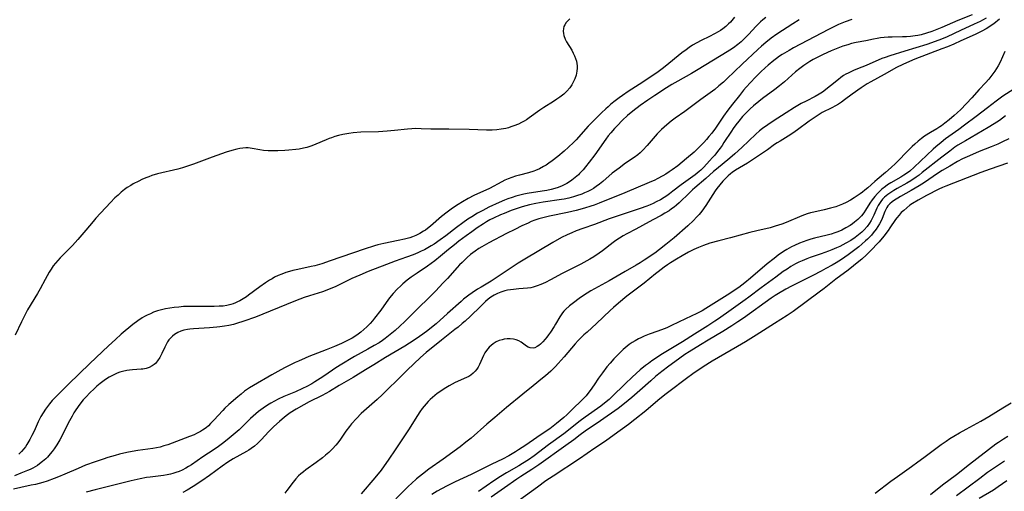
# Model space of a CAD drawing. Units: inches. Extents: x 2112724 to 2118096, y 223719 to 229200.
# Drawn here: x 2116194 to 2116390, y 224420 to 224514 of the extents above; entities that cross this region are included whole.
import ezdxf

# ---------------------------------------------------------------- set-up
doc = ezdxf.new("R2010")
doc.units = ezdxf.units.IN
doc.header["$MEASUREMENT"] = 0
doc.layers.add('c_15_T13S_R20E', color=175, linetype='Continuous')

msp = doc.modelspace()

# ---------------------------------------------------------------- linework, layer by layer
at = {"layer": 'c_15_T13S_R20E'}
for points, elevation in [([(2116388.84, 224513.76), (2116387.69, 224512.84), (2116387.19, 224512.47), (2116386.71, 224512.15), (2116386.21, 224511.84), (2116385.29, 224511.34), (2116383.99, 224510.71), (2116381.17, 224509.43), (2116379.77, 224508.82), (2116378.47, 224508.28), (2116377.39, 224507.85), (2116372.02, 224505.8), (2116370.38, 224505.11), (2116369.63, 224504.77), (2116368.37, 224504.13), (2116365.93, 224502.77), (2116363.25, 224501.32), (2116362.52, 224500.89), (2116361.38, 224500.15), (2116359.56, 224498.86), (2116358.07, 224497.74), (2116357.43, 224497.28), (2116356.83, 224496.9), (2116356.22, 224496.55), (2116355.52, 224496.18), (2116353.62, 224495.21), (2116352.78, 224494.71), (2116352.19, 224494.31), (2116351.04, 224493.5), (2116348.72, 224491.79), (2116347.76, 224491.11), (2116346.87, 224490.53), (2116345.23, 224489.57), (2116344.67, 224489.22), (2116344.15, 224488.87), (2116342.73, 224487.83), (2116341.94, 224487.27), (2116339.79, 224485.84), (2116338.77, 224485.2), (2116336.4, 224483.78), (2116335.71, 224483.32), (2116335.41, 224483.09), (2116334.91, 224482.68), (2116334.38, 224482.17), (2116333.88, 224481.63), (2116333.26, 224480.9), (2116332.68, 224480.15), (2116332.34, 224479.68), (2116330.5, 224476.81), (2116329.68, 224475.66), (2116329.15, 224475), (2116328.66, 224474.44), (2116328.04, 224473.8), (2116326.92, 224472.75), (2116324.19, 224470.38), (2116322.58, 224469.02), (2116321.32, 224468.03), (2116320.35, 224467.34), (2116318.25, 224465.95), (2116317.44, 224465.43), (2116316.63, 224464.94), (2116314.48, 224463.71), (2116311.3, 224461.83), (2116307.67, 224459.83), (2116306.9, 224459.38), (2116306.17, 224458.9), (2116305.33, 224458.3), (2116304.18, 224457.45), (2116303.44, 224456.87), (2116302.61, 224456.14), (2116302.3, 224455.82), (2116302.02, 224455.49), (2116301.74, 224455.1), (2116301.48, 224454.69), (2116300.66, 224453.24), (2116300.36, 224452.75), (2116299.65, 224451.68), (2116299.24, 224451.11), (2116298.91, 224450.67), (2116298.59, 224450.28), (2116298.13, 224449.76), (2116297.67, 224449.29), (2116297.34, 224449.02), (2116297.01, 224448.78), (2116296.54, 224448.55), (2116296.25, 224448.48), (2116295.61, 224448.53), (2116295.23, 224448.67), (2116294.87, 224448.88), (2116293.82, 224449.64), (2116293.35, 224449.91), (2116292.84, 224450.12), (2116292.26, 224450.25), (2116291.65, 224450.31), (2116291.01, 224450.3), (2116290.46, 224450.24), (2116290.03, 224450.15), (2116289.44, 224449.98), (2116288.86, 224449.74), (2116288.22, 224449.35), (2116287.44, 224448.65), (2116286.91, 224448), (2116286.61, 224447.53), (2116286.33, 224447.04), (2116286.06, 224446.45), (2116285.56, 224445.26), (2116285.27, 224444.71), (2116284.99, 224444.29), (2116284.67, 224443.89), (2116284.27, 224443.49), (2116283.81, 224443.14), (2116283.41, 224442.88), (2116282.98, 224442.66), (2116280.71, 224441.63), (2116280.1, 224441.32), (2116279.5, 224440.99), (2116278.54, 224440.42), (2116277.84, 224439.95), (2116277.15, 224439.46), (2116276.69, 224439.1), (2116276.21, 224438.71), (2116275.74, 224438.28), (2116275.36, 224437.9), (2116274.95, 224437.45), (2116274.55, 224436.99), (2116274.16, 224436.48), (2116273.67, 224435.81), (2116273.19, 224435.12), (2116271.4, 224432.29), (2116268.92, 224428.53), (2116267.4, 224426.24), (2116266.63, 224425.15), (2116265.98, 224424.29), (2116264.73, 224422.72), (2116262.04, 224419.54)], 798), ([(2116389.91, 224507.34), (2116388.94, 224505.2), (2116388.58, 224504.49), (2116388.26, 224503.96), (2116387.92, 224503.43), (2116387.13, 224502.37), (2116386.7, 224501.83), (2116386.06, 224501.09), (2116384.82, 224499.77), (2116383.34, 224498.14), (2116381.12, 224495.83), (2116380.44, 224495.16), (2116379.83, 224494.62), (2116378.83, 224493.79), (2116378, 224493.11), (2116377.31, 224492.6), (2116376.96, 224492.37), (2116376.37, 224492), (2116375.15, 224491.29), (2116373.92, 224490.51), (2116373.34, 224490.1), (2116372.65, 224489.55), (2116372, 224488.97), (2116371.47, 224488.48), (2116370.29, 224487.29), (2116368.83, 224485.76), (2116368.19, 224485.11), (2116367.31, 224484.3), (2116366.19, 224483.35), (2116364.5, 224481.97), (2116364.04, 224481.56), (2116362.7, 224480.31), (2116362.11, 224479.8), (2116361.63, 224479.43), (2116361.14, 224479.08), (2116359.98, 224478.31), (2116359.25, 224477.86), (2116358.34, 224477.38), (2116357.66, 224477.07), (2116356.97, 224476.78), (2116356.31, 224476.55), (2116355.25, 224476.23), (2116354.02, 224475.94), (2116351.94, 224475.49), (2116351.27, 224475.32), (2116350.62, 224475.14), (2116350.08, 224474.96), (2116349.56, 224474.76), (2116346.42, 224473.41), (2116345.62, 224473.1), (2116344.96, 224472.87), (2116344.3, 224472.65), (2116343.26, 224472.38), (2116340.65, 224471.78), (2116339.24, 224471.43), (2116335.37, 224470.39), (2116333.05, 224469.79), (2116331.27, 224469.28), (2116330.02, 224468.86), (2116329.01, 224468.45), (2116328.13, 224468.04), (2116327.08, 224467.51), (2116325.82, 224466.81), (2116324.68, 224466.15), (2116323.5, 224465.41), (2116322.9, 224465.02), (2116322.22, 224464.54), (2116321.03, 224463.64), (2116320.51, 224463.23), (2116318.26, 224461.38), (2116315.83, 224459.57), (2116314.79, 224458.77), (2116313.15, 224457.42), (2116312.13, 224456.53), (2116311.52, 224455.96), (2116308.8, 224453.36), (2116306.89, 224451.67), (2116306.26, 224451.1), (2116305.66, 224450.51), (2116305.14, 224449.97), (2116304.55, 224449.32), (2116302.34, 224446.73), (2116301.16, 224445.41), (2116300.6, 224444.83), (2116299.68, 224443.91), (2116298.66, 224443), (2116298.08, 224442.52), (2116296.17, 224441.02), (2116294.11, 224439.34), (2116290.93, 224436.67), (2116288.55, 224434.72), (2116287.01, 224433.41), (2116283.87, 224430.65), (2116282.84, 224429.8), (2116281.68, 224428.9), (2116278.34, 224426.47), (2116275.47, 224424.45), (2116274.2, 224423.49), (2116273.03, 224422.53), (2116272, 224421.63), (2116271.46, 224421.12), (2116268.89, 224418.59)], 796)]:
    msp.add_lwpolyline(points, dxfattribs=dict(at, elevation=elevation))
for points in [[(2116349.01, 224513.64, 806), (2116347.79, 224512.82, 806), (2116344.57, 224510.75, 806), (2116343.49, 224509.98, 806), (2116342.42, 224509.13, 806), (2116341.54, 224508.37, 806), (2116340.84, 224507.73, 806), (2116337.74, 224504.83, 806), (2116334.69, 224501.89, 806), (2116334.01, 224501.28, 806), (2116333.11, 224500.5, 806), (2116332.26, 224499.83, 806), (2116329.51, 224497.84, 806), (2116326.32, 224495.42, 806), (2116324.43, 224494.1, 806), (2116323.59, 224493.5, 806), (2116322.72, 224492.81, 806), (2116322.19, 224492.34, 806), (2116321.67, 224491.85, 806), (2116320.86, 224491.01, 806), (2116318.82, 224488.69, 806), (2116317.95, 224487.74, 806), (2116317.47, 224487.26, 806), (2116316.97, 224486.82, 806), (2116316.26, 224486.28, 806), (2116314.56, 224485.15, 806), (2116313.25, 224484.22, 806), (2116311.92, 224483.18, 806), (2116310.03, 224481.56, 806), (2116309.39, 224481.03, 806), (2116308.73, 224480.54, 806), (2116308.18, 224480.18, 806), (2116307.72, 224479.92, 806), (2116307.08, 224479.58, 806), (2116306.42, 224479.28, 806), (2116305.89, 224479.06, 806), (2116304.78, 224478.67, 806), (2116304.21, 224478.5, 806), (2116303.29, 224478.26, 806), (2116302.38, 224478.06, 806), (2116301.81, 224477.96, 806), (2116298.18, 224477.46, 806), (2116296.71, 224477.21, 806), (2116295.5, 224476.94, 806), (2116294.74, 224476.74, 806), (2116293.98, 224476.52, 806), (2116292.8, 224476.13, 806), (2116291.82, 224475.77, 806), (2116290.42, 224475.22, 806), (2116289.7, 224474.92, 806), (2116288.33, 224474.3, 806), (2116287.59, 224473.91, 806), (2116286.92, 224473.52, 806), (2116286.35, 224473.16, 806), (2116285.1, 224472.34, 806), (2116284, 224471.58, 806), (2116282.86, 224470.75, 806), (2116281.44, 224469.68, 806), (2116280.57, 224469.01, 806), (2116279.41, 224468.08, 806), (2116277.82, 224466.74, 806), (2116276.65, 224465.81, 806), (2116275.23, 224464.76, 806), (2116273.13, 224463.35, 806), (2116271.98, 224462.55, 806), (2116271.18, 224461.94, 806), (2116270.33, 224461.22, 806), (2116269.93, 224460.87, 806), (2116269.18, 224460.15, 806), (2116268.41, 224459.34, 806), (2116268.01, 224458.87, 806), (2116267.48, 224458.18, 806), (2116265.94, 224456.01, 806), (2116264.71, 224454.45, 806), (2116264.27, 224453.91, 806), (2116263.8, 224453.39, 806), (2116263.14, 224452.7, 806), (2116262.54, 224452.17, 806), (2116261.93, 224451.66, 806), (2116261.16, 224451.08, 806), (2116260.24, 224450.48, 806), (2116259.47, 224450.06, 806), (2116258.12, 224449.42, 806), (2116256.7, 224448.81, 806), (2116255.07, 224448.13, 806), (2116251.66, 224446.82, 806), (2116250.93, 224446.52, 806), (2116249.56, 224445.92, 806), (2116248.94, 224445.62, 806), (2116246.81, 224444.57, 806), (2116245.46, 224443.86, 806), (2116244.28, 224443.21, 806), (2116240.62, 224441.1, 806), (2116239.83, 224440.61, 806), (2116238.85, 224439.91, 806), (2116238.17, 224439.38, 806), (2116237.55, 224438.85, 806), (2116235.74, 224437.29, 806), (2116234.97, 224436.57, 806), (2116234.53, 224436.11, 806), (2116232.77, 224434.17, 806), (2116232.13, 224433.51, 806), (2116231.69, 224433.08, 806), (2116231.22, 224432.68, 806), (2116230.53, 224432.18, 806), (2116230.1, 224431.92, 806), (2116229.32, 224431.52, 806), (2116228.85, 224431.31, 806), (2116227.91, 224430.93, 806), (2116224.48, 224429.63, 806), (2116223.63, 224429.32, 806), (2116222.86, 224429.07, 806), (2116222.08, 224428.86, 806), (2116221.36, 224428.71, 806), (2116220.63, 224428.58, 806), (2116217.68, 224428.17, 806), (2116216.52, 224427.98, 806), (2116215.45, 224427.77, 806), (2116214.01, 224427.43, 806), (2116213.13, 224427.2, 806), (2116211.73, 224426.78, 806), (2116210.81, 224426.48, 806), (2116209.22, 224425.94, 806), (2116207.3, 224425.23, 806), (2116205.83, 224424.63, 806), (2116203.16, 224423.47, 806), (2116201.89, 224422.94, 806), (2116201.06, 224422.61, 806), (2116199.63, 224422.11, 806), (2116198.78, 224421.84, 806), (2116198.06, 224421.64, 806), (2116197.34, 224421.45, 806), (2116196.45, 224421.26, 806), (2116194.43, 224420.85, 806), (2116192.98, 224420.5, 806)], [(2116342.39, 224514.08, 808), (2116341.81, 224513.63, 808), (2116341.33, 224513.21, 808), (2116340.95, 224512.85, 808), (2116340.4, 224512.3, 808), (2116339.03, 224510.79, 808), (2116338.65, 224510.38, 808), (2116338.13, 224509.85, 808), (2116337.51, 224509.28, 808), (2116336.87, 224508.74, 808), (2116335.97, 224508.06, 808), (2116335.27, 224507.59, 808), (2116334.75, 224507.25, 808), (2116328.99, 224503.78, 808), (2116327.66, 224502.99, 808), (2116324.93, 224501.46, 808), (2116323.76, 224500.77, 808), (2116322.7, 224500.11, 808), (2116320.39, 224498.63, 808), (2116318.98, 224497.69, 808), (2116317.45, 224496.62, 808), (2116315.99, 224495.5, 808), (2116314.94, 224494.61, 808), (2116313.95, 224493.69, 808), (2116312.88, 224492.61, 808), (2116312.36, 224492.05, 808), (2116311.61, 224491.2, 808), (2116311.11, 224490.58, 808), (2116310.63, 224489.95, 808), (2116308.42, 224486.86, 808), (2116307.34, 224485.41, 808), (2116306.58, 224484.43, 808), (2116306.12, 224483.88, 808), (2116305.43, 224483.12, 808), (2116305.19, 224482.88, 808), (2116304.55, 224482.31, 808), (2116303.87, 224481.78, 808), (2116303.4, 224481.45, 808), (2116302.91, 224481.15, 808), (2116301.97, 224480.67, 808), (2116301.18, 224480.36, 808), (2116300.49, 224480.14, 808), (2116299.8, 224479.96, 808), (2116298.89, 224479.76, 808), (2116298.01, 224479.6, 808), (2116294.98, 224479.13, 808), (2116294.34, 224479.01, 808), (2116293.52, 224478.83, 808), (2116292.76, 224478.63, 808), (2116292.02, 224478.4, 808), (2116291.19, 224478.12, 808), (2116290.48, 224477.84, 808), (2116289.43, 224477.4, 808), (2116287.42, 224476.45, 808), (2116286.18, 224475.82, 808), (2116285.17, 224475.26, 808), (2116283.98, 224474.54, 808), (2116283.25, 224474.07, 808), (2116282.21, 224473.34, 808), (2116280.99, 224472.44, 808), (2116278.83, 224470.77, 808), (2116277.71, 224469.95, 808), (2116276.5, 224469.13, 808), (2116275.91, 224468.76, 808), (2116275.27, 224468.38, 808), (2116274.59, 224468.01, 808), (2116273.95, 224467.69, 808), (2116273.31, 224467.39, 808), (2116272.35, 224467, 808), (2116271.05, 224466.51, 808), (2116268.76, 224465.71, 808), (2116267.03, 224465.07, 808), (2116263.43, 224463.66, 808), (2116261.77, 224462.99, 808), (2116260.17, 224462.3, 808), (2116256.84, 224460.66, 808), (2116256.32, 224460.43, 808), (2116255.54, 224460.11, 808), (2116254.33, 224459.67, 808), (2116251.79, 224458.88, 808), (2116250.71, 224458.51, 808), (2116248.96, 224457.84, 808), (2116243.92, 224455.79, 808), (2116241.01, 224454.64, 808), (2116238.73, 224453.83, 808), (2116237.29, 224453.36, 808), (2116236.65, 224453.18, 808), (2116235.71, 224452.96, 808), (2116234.85, 224452.81, 808), (2116233.97, 224452.7, 808), (2116233.33, 224452.63, 808), (2116231.89, 224452.51, 808), (2116228.73, 224452.31, 808), (2116227.99, 224452.24, 808), (2116227.5, 224452.17, 808), (2116226.82, 224452.02, 808), (2116226.2, 224451.83, 808), (2116225.61, 224451.58, 808), (2116224.95, 224451.18, 808), (2116224.53, 224450.85, 808), (2116224.15, 224450.47, 808), (2116223.85, 224450.11, 808), (2116223.58, 224449.73, 808), (2116223.27, 224449.2, 808), (2116223, 224448.66, 808), (2116222.42, 224447.39, 808), (2116222.01, 224446.61, 808), (2116221.6, 224445.99, 808), (2116221.15, 224445.45, 808), (2116220.9, 224445.22, 808), (2116220.54, 224444.96, 808), (2116219.9, 224444.64, 808), (2116219.3, 224444.46, 808), (2116218.66, 224444.33, 808), (2116218.3, 224444.28, 808), (2116216.61, 224444.16, 808), (2116216.01, 224444.11, 808), (2116215.48, 224444.03, 808), (2116214.62, 224443.84, 808), (2116214.12, 224443.69, 808), (2116213.59, 224443.5, 808), (2116213.06, 224443.28, 808), (2116212.64, 224443.08, 808), (2116211.94, 224442.69, 808), (2116211.26, 224442.25, 808), (2116210.73, 224441.88, 808), (2116210.21, 224441.48, 808), (2116209.52, 224440.91, 808), (2116209.03, 224440.48, 808), (2116208.08, 224439.56, 808), (2116207.44, 224438.9, 808), (2116206.83, 224438.22, 808), (2116206.14, 224437.35, 808), (2116205.38, 224436.26, 808), (2116204.98, 224435.64, 808), (2116204.6, 224435, 808), (2116203.85, 224433.6, 808), (2116202.56, 224431, 808), (2116202.19, 224430.31, 808), (2116201.58, 224429.29, 808), (2116201.04, 224428.49, 808), (2116200.67, 224427.98, 808), (2116200.27, 224427.48, 808), (2116199.71, 224426.86, 808), (2116199.36, 224426.51, 808), (2116198.76, 224425.98, 808), (2116198.13, 224425.51, 808), (2116197.71, 224425.22, 808), (2116197.28, 224424.96, 808), (2116196.8, 224424.69, 808), (2116196.31, 224424.43, 808), (2116195.75, 224424.17, 808), (2116194.43, 224423.64, 808), (2116193.18, 224423.17, 808)], [(2116303.49, 224513.82, 812), (2116303.12, 224513.5, 812), (2116302.75, 224513.09, 812), (2116302.48, 224512.66, 812), (2116302.32, 224512.29, 812), (2116302.22, 224511.9, 812), (2116302.16, 224511.34, 812), (2116302.19, 224510.91, 812), (2116302.27, 224510.48, 812), (2116302.53, 224509.8, 812), (2116302.82, 224509.27, 812), (2116303.85, 224507.61, 812), (2116304.17, 224507.01, 812), (2116304.41, 224506.5, 812), (2116304.62, 224505.96, 812), (2116304.78, 224505.4, 812), (2116304.87, 224504.95, 812), (2116304.92, 224504.5, 812), (2116304.92, 224504.01, 812), (2116304.87, 224503.45, 812), (2116304.71, 224502.67, 812), (2116304.46, 224501.91, 812), (2116304.22, 224501.36, 812), (2116303.87, 224500.72, 812), (2116303.45, 224500.11, 812), (2116302.89, 224499.47, 812), (2116302.26, 224498.88, 812), (2116302.02, 224498.68, 812), (2116301.49, 224498.27, 812), (2116300.88, 224497.85, 812), (2116300.25, 224497.43, 812), (2116298.3, 224496.21, 812), (2116297.51, 224495.68, 812), (2116295.42, 224494.16, 812), (2116294.88, 224493.8, 812), (2116294.42, 224493.52, 812), (2116293.86, 224493.22, 812), (2116293.3, 224492.95, 812), (2116292.35, 224492.57, 812), (2116291.78, 224492.37, 812), (2116291.27, 224492.22, 812), (2116290.75, 224492.09, 812), (2116289.87, 224491.92, 812), (2116288.95, 224491.81, 812), (2116288.03, 224491.75, 812), (2116286.93, 224491.74, 812), (2116283.46, 224491.86, 812), (2116279.44, 224491.93, 812), (2116275.9, 224491.95, 812), (2116273.92, 224492.02, 812), (2116272.73, 224492.04, 812), (2116272.1, 224492.01, 812), (2116271.26, 224491.94, 812), (2116268.64, 224491.65, 812), (2116267.17, 224491.53, 812), (2116265.45, 224491.43, 812), (2116261.96, 224491.31, 812), (2116260.43, 224491.2, 812), (2116259.58, 224491.09, 812), (2116258.41, 224490.89, 812), (2116257.51, 224490.67, 812), (2116256.81, 224490.47, 812), (2116256.12, 224490.23, 812), (2116255.65, 224490.05, 812), (2116255.07, 224489.81, 812), (2116253.03, 224488.93, 812), (2116252.21, 224488.62, 812), (2116251.25, 224488.32, 812), (2116250.6, 224488.16, 812), (2116249.71, 224487.99, 812), (2116249.05, 224487.89, 812), (2116247.66, 224487.74, 812), (2116246.88, 224487.68, 812), (2116245.47, 224487.61, 812), (2116244.31, 224487.6, 812), (2116243.57, 224487.62, 812), (2116242.61, 224487.71, 812), (2116241.92, 224487.82, 812), (2116240.4, 224488.11, 812), (2116239.55, 224488.21, 812), (2116239.09, 224488.22, 812), (2116238.51, 224488.17, 812), (2116237.92, 224488.08, 812), (2116237.33, 224487.95, 812), (2116236.35, 224487.7, 812), (2116235.19, 224487.35, 812), (2116234.3, 224487.06, 812), (2116232.4, 224486.37, 812), (2116228.7, 224484.98, 812), (2116227.34, 224484.51, 812), (2116226.52, 224484.26, 812), (2116225.63, 224484, 812), (2116224.73, 224483.77, 812), (2116222.42, 224483.25, 812), (2116221.56, 224483.04, 812), (2116220.47, 224482.71, 812), (2116219.84, 224482.49, 812), (2116219.23, 224482.26, 812), (2116218.48, 224481.94, 812), (2116217.84, 224481.64, 812), (2116216.75, 224481.06, 812), (2116216.28, 224480.78, 812), (2116215.57, 224480.33, 812), (2116215.03, 224479.94, 812), (2116214.37, 224479.41, 812), (2116213.73, 224478.86, 812), (2116213.11, 224478.28, 812), (2116212.22, 224477.39, 812), (2116209.35, 224474.27, 812), (2116208.77, 224473.6, 812), (2116207.36, 224471.91, 812), (2116205.75, 224470.03, 812), (2116204.67, 224468.87, 812), (2116202.21, 224466.4, 812), (2116201.75, 224465.89, 812), (2116201.3, 224465.37, 812), (2116200.87, 224464.82, 812), (2116200.44, 224464.18, 812), (2116200.04, 224463.53, 812), (2116199.26, 224462.13, 812), (2116198.27, 224460.27, 812), (2116197.74, 224459.32, 812), (2116195.78, 224456.05, 812), (2116195.36, 224455.3, 812), (2116194.94, 224454.51, 812), (2116194.55, 224453.71, 812), (2116193.31, 224451.07, 812)], [(2116336.19, 224514.13, 810), (2116335.37, 224513.19, 810), (2116335, 224512.81, 810), (2116334.44, 224512.3, 810), (2116333.85, 224511.83, 810), (2116333.41, 224511.52, 810), (2116332.95, 224511.23, 810), (2116332.24, 224510.81, 810), (2116331.22, 224510.29, 810), (2116329.54, 224509.49, 810), (2116328.71, 224509.05, 810), (2116327.87, 224508.57, 810), (2116327.21, 224508.15, 810), (2116326.57, 224507.7, 810), (2116325.71, 224507.05, 810), (2116322.39, 224504.34, 810), (2116321.8, 224503.88, 810), (2116320.75, 224503.1, 810), (2116319.84, 224502.48, 810), (2116318.01, 224501.27, 810), (2116315.07, 224499.38, 810), (2116313.94, 224498.61, 810), (2116313.28, 224498.14, 810), (2116312.21, 224497.33, 810), (2116311.56, 224496.81, 810), (2116311.08, 224496.39, 810), (2116310.61, 224495.96, 810), (2116309.76, 224495.14, 810), (2116307.97, 224493.35, 810), (2116307.14, 224492.49, 810), (2116304.71, 224489.82, 810), (2116304.2, 224489.29, 810), (2116303.21, 224488.34, 810), (2116302.35, 224487.57, 810), (2116301.09, 224486.53, 810), (2116299.97, 224485.65, 810), (2116299.29, 224485.15, 810), (2116298.78, 224484.81, 810), (2116298.26, 224484.49, 810), (2116297.46, 224484.07, 810), (2116296.64, 224483.71, 810), (2116296.34, 224483.6, 810), (2116295.29, 224483.28, 810), (2116293.51, 224482.82, 810), (2116292.71, 224482.59, 810), (2116291.98, 224482.35, 810), (2116291.25, 224482.07, 810), (2116290.58, 224481.78, 810), (2116289.97, 224481.48, 810), (2116287.5, 224480.18, 810), (2116284.44, 224478.75, 810), (2116283.31, 224478.16, 810), (2116282.16, 224477.5, 810), (2116281.27, 224476.96, 810), (2116280.17, 224476.24, 810), (2116279.63, 224475.87, 810), (2116279.08, 224475.46, 810), (2116277.97, 224474.58, 810), (2116275.79, 224472.7, 810), (2116275.18, 224472.2, 810), (2116274.78, 224471.91, 810), (2116274.42, 224471.66, 810), (2116273.68, 224471.22, 810), (2116272.9, 224470.84, 810), (2116272.23, 224470.57, 810), (2116271.69, 224470.38, 810), (2116270.62, 224470.08, 810), (2116269.4, 224469.81, 810), (2116266.5, 224469.26, 810), (2116265.34, 224468.99, 810), (2116264.65, 224468.79, 810), (2116262.64, 224468.14, 810), (2116255.9, 224465.8, 810), (2116254.21, 224465.24, 810), (2116252.81, 224464.84, 810), (2116252.1, 224464.67, 810), (2116249.45, 224464.09, 810), (2116248.46, 224463.86, 810), (2116247.76, 224463.67, 810), (2116247.08, 224463.46, 810), (2116246.25, 224463.17, 810), (2116245.57, 224462.88, 810), (2116244.84, 224462.53, 810), (2116244.32, 224462.25, 810), (2116243.81, 224461.95, 810), (2116243.03, 224461.45, 810), (2116241.93, 224460.67, 810), (2116239.67, 224458.97, 810), (2116239.27, 224458.68, 810), (2116238.59, 224458.26, 810), (2116237.91, 224457.86, 810), (2116237.49, 224457.65, 810), (2116237.06, 224457.45, 810), (2116236.62, 224457.27, 810), (2116236.16, 224457.12, 810), (2116235.33, 224456.93, 810), (2116234.59, 224456.84, 810), (2116233.84, 224456.78, 810), (2116232.83, 224456.74, 810), (2116231.91, 224456.73, 810), (2116229.01, 224456.75, 810), (2116227.41, 224456.74, 810), (2116226.71, 224456.71, 810), (2116225.78, 224456.64, 810), (2116224.85, 224456.54, 810), (2116224.03, 224456.43, 810), (2116223.19, 224456.28, 810), (2116222.37, 224456.09, 810), (2116221.56, 224455.86, 810), (2116220.81, 224455.59, 810), (2116220.15, 224455.31, 810), (2116219.51, 224455, 810), (2116219.02, 224454.74, 810), (2116218.54, 224454.47, 810), (2116217.65, 224453.89, 810), (2116216.68, 224453.15, 810), (2116214.37, 224451.23, 810), (2116213.2, 224450.19, 810), (2116211.81, 224448.91, 810), (2116208.15, 224445.43, 810), (2116203.92, 224441.3, 810), (2116202.05, 224439.5, 810), (2116201.12, 224438.55, 810), (2116200.68, 224438.06, 810), (2116200.11, 224437.4, 810), (2116199.7, 224436.88, 810), (2116199.32, 224436.36, 810), (2116198.85, 224435.65, 810), (2116198.42, 224434.92, 810), (2116198.21, 224434.51, 810), (2116197.9, 224433.87, 810), (2116197.04, 224431.98, 810), (2116196.63, 224431.15, 810), (2116196.19, 224430.33, 810), (2116195.6, 224429.35, 810), (2116195.32, 224428.92, 810), (2116195.01, 224428.51, 810), (2116194.55, 224427.96, 810), (2116194.05, 224427.45, 810)], [(2116359.49, 224513.71, 804), (2116358.16, 224513.21, 804), (2116356.85, 224512.68, 804), (2116355.9, 224512.25, 804), (2116354.83, 224511.72, 804), (2116347.94, 224508.05, 804), (2116347.02, 224507.54, 804), (2116345.67, 224506.73, 804), (2116345.14, 224506.38, 804), (2116344.54, 224505.96, 804), (2116343.99, 224505.54, 804), (2116342.86, 224504.62, 804), (2116342.29, 224504.11, 804), (2116341.43, 224503.3, 804), (2116340.35, 224502.23, 804), (2116339.35, 224501.18, 804), (2116338.5, 224500.25, 804), (2116338, 224499.67, 804), (2116337.16, 224498.64, 804), (2116335.8, 224496.91, 804), (2116334.89, 224495.72, 804), (2116334.02, 224494.52, 804), (2116332.39, 224492.13, 804), (2116331.68, 224491.16, 804), (2116331.11, 224490.44, 804), (2116330.62, 224489.87, 804), (2116330.13, 224489.31, 804), (2116329.7, 224488.86, 804), (2116329.25, 224488.4, 804), (2116328.15, 224487.39, 804), (2116326.66, 224486.09, 804), (2116325.79, 224485.37, 804), (2116324.91, 224484.67, 804), (2116323.84, 224483.86, 804), (2116323.22, 224483.43, 804), (2116322.53, 224483, 804), (2116321.93, 224482.65, 804), (2116320.84, 224482.07, 804), (2116320.35, 224481.83, 804), (2116319.26, 224481.34, 804), (2116314.42, 224479.29, 804), (2116309.3, 224477.23, 804), (2116308.32, 224476.86, 804), (2116307.64, 224476.63, 804), (2116306.41, 224476.25, 804), (2116304.71, 224475.8, 804), (2116303.01, 224475.4, 804), (2116299.45, 224474.68, 804), (2116298.09, 224474.35, 804), (2116297.31, 224474.12, 804), (2116296.55, 224473.86, 804), (2116295.83, 224473.58, 804), (2116295.19, 224473.3, 804), (2116293.97, 224472.74, 804), (2116292.56, 224472.05, 804), (2116290.88, 224471.2, 804), (2116287.39, 224469.36, 804), (2116286.03, 224468.61, 804), (2116285.39, 224468.22, 804), (2116284.67, 224467.74, 804), (2116283.77, 224467.03, 804), (2116283.1, 224466.44, 804), (2116282.09, 224465.49, 804), (2116281.59, 224464.99, 804), (2116281.1, 224464.47, 804), (2116279.16, 224462.29, 804), (2116278.34, 224461.41, 804), (2116276.77, 224459.78, 804), (2116275.79, 224458.79, 804), (2116273.02, 224456.1, 804), (2116270.69, 224453.78, 804), (2116269.73, 224452.85, 804), (2116268.75, 224451.96, 804), (2116268.14, 224451.45, 804), (2116267.48, 224450.9, 804), (2116266.79, 224450.38, 804), (2116266.28, 224450.02, 804), (2116265.59, 224449.56, 804), (2116264.64, 224448.98, 804), (2116263.38, 224448.27, 804), (2116260.69, 224446.82, 804), (2116259.71, 224446.25, 804), (2116258.82, 224445.72, 804), (2116258.17, 224445.32, 804), (2116256.98, 224444.55, 804), (2116254.8, 224443.05, 804), (2116253.9, 224442.45, 804), (2116252.85, 224441.78, 804), (2116252.24, 224441.42, 804), (2116251.26, 224440.88, 804), (2116250.4, 224440.46, 804), (2116248.98, 224439.82, 804), (2116246.7, 224438.87, 804), (2116245.53, 224438.33, 804), (2116244.8, 224437.96, 804), (2116244.09, 224437.56, 804), (2116243.39, 224437.14, 804), (2116242.58, 224436.6, 804), (2116242.1, 224436.25, 804), (2116241.63, 224435.89, 804), (2116241.11, 224435.46, 804), (2116240.06, 224434.5, 804), (2116237.78, 224432.3, 804), (2116237.01, 224431.59, 804), (2116235.83, 224430.59, 804), (2116234.73, 224429.73, 804), (2116233.67, 224428.94, 804), (2116232.82, 224428.36, 804), (2116230.59, 224426.9, 804), (2116228.3, 224425.32, 804), (2116227.76, 224424.98, 804), (2116227.22, 224424.67, 804), (2116226.46, 224424.29, 804), (2116225.85, 224424.03, 804), (2116225.24, 224423.8, 804), (2116224.61, 224423.6, 804), (2116224.16, 224423.49, 804), (2116223.47, 224423.34, 804), (2116222.77, 224423.23, 804), (2116220.11, 224422.88, 804), (2116219.4, 224422.78, 804), (2116218.13, 224422.55, 804), (2116216.36, 224422.15, 804), (2116212.38, 224421.14, 804), (2116209.16, 224420.37, 804), (2116207.41, 224419.91, 804)], [(2116386.18, 224513.98, 800), (2116385.44, 224513.55, 800), (2116384.98, 224513.3, 800), (2116383.82, 224512.74, 800), (2116381.11, 224511.52, 800), (2116378.44, 224510.27, 800), (2116377.33, 224509.78, 800), (2116376.02, 224509.29, 800), (2116374.39, 224508.74, 800), (2116370.04, 224507.43, 800), (2116367.02, 224506.5, 800), (2116366.12, 224506.18, 800), (2116365.46, 224505.92, 800), (2116362.37, 224504.58, 800), (2116360.59, 224503.89, 800), (2116359.84, 224503.58, 800), (2116358.75, 224503.06, 800), (2116358.3, 224502.81, 800), (2116357.87, 224502.55, 800), (2116357.34, 224502.19, 800), (2116356.83, 224501.81, 800), (2116353.64, 224499.3, 800), (2116353.01, 224498.86, 800), (2116352.23, 224498.41, 800), (2116350.44, 224497.51, 800), (2116349.46, 224497, 800), (2116348.11, 224496.22, 800), (2116346.42, 224495.17, 800), (2116343.87, 224493.52, 800), (2116342.82, 224492.82, 800), (2116341.73, 224492.03, 800), (2116341.18, 224491.58, 800), (2116340.41, 224490.91, 800), (2116337.65, 224488.32, 800), (2116336.24, 224487.02, 800), (2116335.27, 224486.18, 800), (2116332.6, 224484.02, 800), (2116332.04, 224483.54, 800), (2116330.47, 224482.12, 800), (2116328.33, 224480.3, 800), (2116327.85, 224479.86, 800), (2116327.24, 224479.3, 800), (2116325.18, 224477.31, 800), (2116324.69, 224476.88, 800), (2116324.19, 224476.46, 800), (2116323.7, 224476.09, 800), (2116323.19, 224475.75, 800), (2116322.38, 224475.25, 800), (2116321.59, 224474.8, 800), (2116319.94, 224473.92, 800), (2116317.93, 224472.79, 800), (2116316.59, 224472.09, 800), (2116314.82, 224471.19, 800), (2116314.05, 224470.77, 800), (2116313.34, 224470.32, 800), (2116312.64, 224469.84, 800), (2116312.06, 224469.41, 800), (2116309.97, 224467.77, 800), (2116309.32, 224467.3, 800), (2116308.24, 224466.59, 800), (2116307.47, 224466.13, 800), (2116305.67, 224465.15, 800), (2116301.97, 224463.28, 800), (2116299.61, 224462.02, 800), (2116298.62, 224461.52, 800), (2116297.75, 224461.12, 800), (2116296.97, 224460.81, 800), (2116296.19, 224460.57, 800), (2116295.71, 224460.47, 800), (2116295.05, 224460.38, 800), (2116293.34, 224460.25, 800), (2116292.26, 224460.14, 800), (2116291.71, 224460.06, 800), (2116291.13, 224459.96, 800), (2116290.56, 224459.82, 800), (2116289.75, 224459.56, 800), (2116289.1, 224459.29, 800), (2116288.46, 224458.97, 800), (2116287.81, 224458.57, 800), (2116287.27, 224458.17, 800), (2116286.76, 224457.73, 800), (2116285.74, 224456.77, 800), (2116283.78, 224454.85, 800), (2116282.69, 224453.85, 800), (2116282.12, 224453.35, 800), (2116281.3, 224452.66, 800), (2116280.65, 224452.15, 800), (2116277.98, 224450.09, 800), (2116274.95, 224447.61, 800), (2116273.82, 224446.6, 800), (2116271.14, 224444.1, 800), (2116270.29, 224443.28, 800), (2116266.28, 224439.31, 800), (2116265.2, 224438.31, 800), (2116262.57, 224435.98, 800), (2116262.05, 224435.49, 800), (2116261.07, 224434.51, 800), (2116260.11, 224433.44, 800), (2116259.69, 224432.95, 800), (2116258.98, 224431.99, 800), (2116257.9, 224430.43, 800), (2116257.38, 224429.71, 800), (2116257, 224429.24, 800), (2116256.36, 224428.53, 800), (2116255.59, 224427.77, 800), (2116254.96, 224427.22, 800), (2116254.32, 224426.69, 800), (2116253.1, 224425.77, 800), (2116251.05, 224424.33, 800), (2116250.57, 224423.97, 800), (2116250.07, 224423.56, 800), (2116249.6, 224423.14, 800), (2116249.04, 224422.55, 800), (2116248.52, 224421.91, 800), (2116247.29, 224420.24, 800), (2116246.85, 224419.69, 800)], [(2116383.39, 224514.64, 802), (2116380.56, 224513.5, 802), (2116377.38, 224512.08, 802), (2116376.72, 224511.81, 802), (2116375.41, 224511.3, 802), (2116374.35, 224510.95, 802), (2116373.27, 224510.65, 802), (2116372.6, 224510.51, 802), (2116372.09, 224510.42, 802), (2116371.12, 224510.3, 802), (2116370.35, 224510.24, 802), (2116369.58, 224510.22, 802), (2116367.54, 224510.2, 802), (2116366.73, 224510.18, 802), (2116365.93, 224510.13, 802), (2116365.16, 224510.04, 802), (2116364.5, 224509.93, 802), (2116363.78, 224509.79, 802), (2116362.31, 224509.48, 802), (2116360.35, 224509.1, 802), (2116359.46, 224508.9, 802), (2116358.72, 224508.69, 802), (2116357.74, 224508.37, 802), (2116356.41, 224507.87, 802), (2116355.41, 224507.45, 802), (2116353.83, 224506.75, 802), (2116352.89, 224506.29, 802), (2116351.84, 224505.73, 802), (2116351.18, 224505.35, 802), (2116350.53, 224504.95, 802), (2116349.97, 224504.57, 802), (2116349.14, 224503.96, 802), (2116348.3, 224503.27, 802), (2116346.11, 224501.35, 802), (2116345.12, 224500.51, 802), (2116344.23, 224499.81, 802), (2116341.77, 224498.03, 802), (2116341, 224497.44, 802), (2116339.97, 224496.59, 802), (2116339.27, 224495.95, 802), (2116338.61, 224495.31, 802), (2116338.3, 224494.99, 802), (2116337.79, 224494.42, 802), (2116337.05, 224493.54, 802), (2116336.48, 224492.8, 802), (2116335.92, 224492.03, 802), (2116335.58, 224491.53, 802), (2116334.1, 224489.26, 802), (2116333.73, 224488.71, 802), (2116333.35, 224488.18, 802), (2116332.82, 224487.48, 802), (2116332.27, 224486.8, 802), (2116331.83, 224486.28, 802), (2116331.24, 224485.63, 802), (2116330.07, 224484.39, 802), (2116329.47, 224483.8, 802)], [(2116391.65, 224499.89, 794), (2116389.52, 224498.46, 794), (2116388.2, 224497.51, 794), (2116386.45, 224496.19, 794), (2116384.17, 224494.43, 794), (2116381.86, 224492.69, 794), (2116380.74, 224491.87, 794), (2116378.12, 224489.98, 794), (2116377.22, 224489.3, 794), (2116376.19, 224488.44, 794), (2116375.62, 224487.93, 794), (2116371.9, 224484.37, 794), (2116371, 224483.61, 794), (2116370.38, 224483.15, 794), (2116369.8, 224482.77, 794), (2116369.21, 224482.4, 794), (2116367.24, 224481.25, 794), (2116366.6, 224480.85, 794), (2116366.19, 224480.57, 794), (2116365.48, 224480.02, 794), (2116365.19, 224479.77, 794), (2116364.61, 224479.19, 794), (2116364.06, 224478.58, 794), (2116363.55, 224477.93, 794), (2116363.07, 224477.24, 794), (2116362.2, 224475.83, 794), (2116361.87, 224475.34, 794), (2116361.43, 224474.76, 794), (2116360.72, 224474.03, 794), (2116360.03, 224473.45, 794), (2116359.61, 224473.13, 794), (2116359.17, 224472.83, 794), (2116358.33, 224472.32, 794), (2116357.54, 224471.91, 794), (2116356.72, 224471.56, 794), (2116356.11, 224471.34, 794), (2116355.37, 224471.11, 794), (2116354.62, 224470.91, 794), (2116352.07, 224470.29, 794), (2116351.32, 224470.09, 794), (2116350.54, 224469.86, 794), (2116349.83, 224469.6, 794), (2116349.12, 224469.32, 794), (2116348.11, 224468.86, 794), (2116347.53, 224468.56, 794), (2116346.56, 224468.02, 794), (2116345.94, 224467.63, 794), (2116344.89, 224466.91, 794), (2116344.04, 224466.28, 794), (2116342.71, 224465.2, 794), (2116339.36, 224462.34, 794), (2116338.26, 224461.46, 794), (2116337.02, 224460.54, 794), (2116336.33, 224460.06, 794), (2116335.23, 224459.31, 794), (2116330.51, 224456.35, 794), (2116329.77, 224455.91, 794), (2116328.74, 224455.38, 794), (2116326.46, 224454.3, 794), (2116323.7, 224452.95, 794), (2116322.72, 224452.52, 794), (2116322.21, 224452.31, 794), (2116320.96, 224451.84, 794), (2116319.25, 224451.23, 794), (2116318.27, 224450.85, 794), (2116317.56, 224450.54, 794), (2116317.1, 224450.32, 794), (2116316.43, 224449.95, 794), (2116315.84, 224449.59, 794), (2116315.28, 224449.2, 794), (2116314.85, 224448.87, 794), (2116314.07, 224448.19, 794), (2116313.71, 224447.85, 794), (2116312.67, 224446.81, 794), (2116312.21, 224446.34, 794), (2116311.46, 224445.5, 794), (2116310.84, 224444.76, 794), (2116309.96, 224443.61, 794), (2116309.16, 224442.49, 794), (2116308.3, 224441.2, 794), (2116307.5, 224440.05, 794), (2116307.08, 224439.5, 794), (2116306.7, 224439.03, 794), (2116306.29, 224438.58, 794), (2116305.61, 224437.9, 794), (2116304.28, 224436.64, 794), (2116302.86, 224435.27, 794), (2116302.27, 224434.72, 794), (2116300.82, 224433.51, 794), (2116300.16, 224432.97, 794), (2116299.48, 224432.46, 794), (2116299, 224432.13, 794), (2116296.92, 224430.77, 794), (2116294.71, 224429.23, 794), (2116293.29, 224428.27, 794), (2116292.68, 224427.89, 794), (2116291.34, 224427.11, 794), (2116290.09, 224426.45, 794), (2116287.97, 224425.47, 794), (2116286.77, 224424.89, 794), (2116283.9, 224423.4, 794), (2116280.71, 224421.92, 794), (2116279.1, 224421.13, 794), (2116277.99, 224420.55, 794), (2116277.14, 224420.08, 794), (2116276.08, 224419.45, 794)], [(2116390.04, 224494.56, 792), (2116388.82, 224493.67, 792), (2116387.75, 224492.96, 792), (2116386.59, 224492.25, 792), (2116382.05, 224489.64, 792), (2116380.57, 224488.73, 792), (2116379.98, 224488.34, 792), (2116378.94, 224487.59, 792), (2116377.39, 224486.39, 792), (2116373.5, 224483.3, 792), (2116372.88, 224482.83, 792), (2116372.25, 224482.38, 792), (2116371.2, 224481.69, 792), (2116370.41, 224481.22, 792), (2116368.5, 224480.13, 792), (2116367.82, 224479.73, 792), (2116367.22, 224479.35, 792), (2116366.66, 224478.96, 792), (2116365.99, 224478.41, 792), (2116365.59, 224478.01, 792), (2116365.23, 224477.58, 792), (2116364.96, 224477.19, 792), (2116364.71, 224476.79, 792), (2116364.44, 224476.25, 792), (2116363.86, 224474.87, 792), (2116363.62, 224474.34, 792), (2116363.34, 224473.81, 792), (2116363.02, 224473.28, 792), (2116362.53, 224472.6, 792), (2116361.97, 224471.96, 792), (2116361.49, 224471.48, 792), (2116360.85, 224470.93, 792), (2116360.17, 224470.43, 792), (2116359.31, 224469.86, 792), (2116358.32, 224469.29, 792), (2116357.1, 224468.66, 792), (2116356.48, 224468.37, 792), (2116355.55, 224467.97, 792), (2116354.87, 224467.71, 792), (2116353.4, 224467.18, 792), (2116351.21, 224466.44, 792), (2116350.54, 224466.2, 792), (2116349.63, 224465.83, 792), (2116348.96, 224465.52, 792), (2116348.3, 224465.19, 792), (2116347.38, 224464.67, 792), (2116346.62, 224464.18, 792), (2116345.88, 224463.67, 792), (2116344.39, 224462.59, 792), (2116341.46, 224460.42, 792), (2116339.05, 224458.58, 792), (2116338.31, 224458.04, 792), (2116335.5, 224456.1, 792), (2116333.02, 224454.31, 792), (2116332.29, 224453.8, 792), (2116330.88, 224452.89, 792), (2116328.25, 224451.28, 792), (2116325.84, 224449.75, 792), (2116321.56, 224447.13, 792), (2116320.48, 224446.44, 792), (2116319.77, 224445.95, 792), (2116319.08, 224445.45, 792), (2116318.54, 224445.03, 792), (2116317.48, 224444.16, 792), (2116315.84, 224442.72, 792), (2116314.47, 224441.42, 792), (2116311.83, 224438.82, 792), (2116311.28, 224438.32, 792), (2116310.68, 224437.8, 792), (2116309.61, 224436.98, 792), (2116306.55, 224434.77, 792), (2116305.55, 224434.03, 792), (2116302.29, 224431.46, 792), (2116299.26, 224429.27, 792), (2116296.37, 224427.12, 792), (2116295.28, 224426.35, 792), (2116294.08, 224425.56, 792), (2116293.33, 224425.11, 792), (2116290.93, 224423.73, 792), (2116289.72, 224423, 792), (2116288.4, 224422.14, 792), (2116285.36, 224420.05, 792)], [(2116390.68, 224490.01, 790), (2116389.45, 224489.4, 790), (2116388.52, 224488.98, 790), (2116387.17, 224488.43, 790), (2116384.81, 224487.49, 790), (2116382.85, 224486.66, 790), (2116381.5, 224486.02, 790), (2116380.48, 224485.49, 790), (2116378.95, 224484.61, 790), (2116377.47, 224483.72, 790), (2116376.51, 224483.1, 790), (2116373.92, 224481.37, 790), (2116372.9, 224480.71, 790), (2116371.28, 224479.75, 790), (2116369.19, 224478.59, 790), (2116368.62, 224478.26, 790), (2116367.98, 224477.85, 790), (2116367.5, 224477.5, 790), (2116367.06, 224477.13, 790), (2116366.68, 224476.72, 790), (2116366.45, 224476.38, 790), (2116366.07, 224475.59, 790), (2116365.53, 224474.21, 790), (2116365.31, 224473.73, 790), (2116364.97, 224473.12, 790), (2116364.65, 224472.6, 790), (2116364.3, 224472.09, 790), (2116363.73, 224471.33, 790), (2116363.39, 224470.92, 790), (2116363.03, 224470.52, 790), (2116362.64, 224470.13, 790), (2116362.24, 224469.75, 790), (2116361.49, 224469.09, 790), (2116360.9, 224468.6, 790), (2116359.84, 224467.78, 790), (2116358.76, 224466.99, 790), (2116358.1, 224466.52, 790), (2116357.43, 224466.07, 790), (2116356.37, 224465.4, 790), (2116355.56, 224464.92, 790), (2116354.35, 224464.25, 790), (2116353.38, 224463.72, 790), (2116351.72, 224462.88, 790), (2116347.49, 224460.77, 790), (2116346.39, 224460.18, 790), (2116344.9, 224459.32, 790), (2116344.28, 224458.93, 790), (2116343.5, 224458.4, 790), (2116337.95, 224454.45, 790), (2116336.82, 224453.67, 790), (2116335.69, 224452.92, 790), (2116333.86, 224451.77, 790), (2116330.94, 224450.06, 790), (2116329.42, 224449.14, 790), (2116327.19, 224447.76, 790), (2116326.32, 224447.19, 790), (2116325.31, 224446.48, 790), (2116322.87, 224444.69, 790), (2116322.03, 224444.06, 790), (2116321.18, 224443.38, 790), (2116320.51, 224442.83, 790), (2116319.55, 224442.01, 790), (2116317.38, 224440.07, 790), (2116315.82, 224438.71, 790), (2116314.34, 224437.49, 790), (2116313.09, 224436.53, 790), (2116309.55, 224434.05, 790), (2116306.55, 224432.01, 790), (2116305.53, 224431.27, 790), (2116304.27, 224430.31, 790), (2116302.7, 224429.16, 790), (2116297.32, 224425.31, 790), (2116295.92, 224424.37, 790), (2116293.77, 224423, 790), (2116292.94, 224422.46, 790), (2116290.48, 224420.78, 790), (2116287.85, 224418.92, 790)], [(2116329.47, 224483.8, 802), (2116329.2, 224483.55, 802), (2116328.39, 224482.89, 802), (2116325.59, 224480.9, 802), (2116323.95, 224479.62, 802), (2116323.25, 224479.09, 802), (2116322.75, 224478.73, 802), (2116322.23, 224478.39, 802), (2116321.46, 224477.92, 802), (2116320.66, 224477.49, 802), (2116320.05, 224477.19, 802), (2116319.43, 224476.93, 802), (2116318.79, 224476.68, 802), (2116317.42, 224476.18, 802), (2116312.89, 224474.68, 802), (2116311.31, 224474.12, 802), (2116308.35, 224473.04, 802), (2116306.07, 224472.24, 802), (2116304.77, 224471.75, 802), (2116303.86, 224471.37, 802), (2116302.96, 224470.97, 802), (2116301.85, 224470.43, 802), (2116300.09, 224469.46, 802), (2116294.51, 224466.14, 802), (2116293.22, 224465.33, 802), (2116288.86, 224462.43, 802), (2116287.86, 224461.8, 802), (2116285.84, 224460.61, 802), (2116285.15, 224460.18, 802), (2116284.06, 224459.45, 802), (2116283.41, 224458.98, 802), (2116282.37, 224458.17, 802), (2116281.87, 224457.74, 802), (2116279.17, 224455.38, 802), (2116276.9, 224453.33, 802), (2116276.01, 224452.58, 802), (2116275.26, 224451.98, 802), (2116274.3, 224451.27, 802), (2116273.59, 224450.76, 802), (2116272.54, 224450.05, 802), (2116270.7, 224448.9, 802), (2116266.86, 224446.64, 802), (2116264.54, 224445.15, 802), (2116262.92, 224444.15, 802), (2116260.41, 224442.65, 802), (2116257.63, 224441.05, 802), (2116255.74, 224439.9, 802), (2116254.3, 224439.11, 802), (2116251.69, 224437.81, 802), (2116250.64, 224437.26, 802), (2116249.15, 224436.4, 802), (2116247.94, 224435.63, 802), (2116247.37, 224435.23, 802), (2116246.82, 224434.8, 802), (2116245.82, 224433.94, 802), (2116244.71, 224432.91, 802), (2116243.7, 224431.93, 802), (2116242.14, 224430.27, 802), (2116241.43, 224429.55, 802), (2116240.83, 224429.03, 802), (2116240.2, 224428.55, 802), (2116239.73, 224428.25, 802), (2116239.25, 224427.96, 802), (2116236.61, 224426.51, 802), (2116235.56, 224425.85, 802), (2116234.44, 224425.08, 802), (2116231.93, 224423.24, 802), (2116230.4, 224422.17, 802), (2116228.63, 224421.01, 802), (2116227.44, 224420.28, 802), (2116226.63, 224419.81, 802)], [(2116390.44, 224485.17, 788), (2116386.98, 224484, 788), (2116385.15, 224483.34, 788), (2116378.15, 224480.63, 788), (2116377.53, 224480.36, 788), (2116376.78, 224480, 788), (2116374.36, 224478.75, 788), (2116372.67, 224477.84, 788), (2116371.57, 224477.19, 788), (2116371.02, 224476.82, 788), (2116370.39, 224476.34, 788), (2116369.8, 224475.82, 788), (2116369.32, 224475.36, 788), (2116368.87, 224474.88, 788), (2116368.41, 224474.31, 788), (2116368.2, 224474.01, 788), (2116367.07, 224472.36, 788), (2116366.69, 224471.81, 788), (2116365.84, 224470.7, 788), (2116364.92, 224469.6, 788), (2116364.47, 224469.1, 788), (2116363.56, 224468.14, 788), (2116362.39, 224466.98, 788), (2116361.47, 224466.14, 788), (2116360.91, 224465.65, 788), (2116359.84, 224464.78, 788), (2116358.76, 224463.94, 788), (2116356.35, 224462.18, 788), (2116354.02, 224460.32, 788), (2116353.03, 224459.56, 788), (2116347.85, 224455.77, 788), (2116346.68, 224454.97, 788), (2116344.14, 224453.38, 788), (2116340.51, 224451.07, 788), (2116338.37, 224449.74, 788), (2116336.8, 224448.8, 788), (2116331.77, 224445.87, 788), (2116329.95, 224444.75, 788), (2116328.88, 224444.04, 788), (2116328.19, 224443.56, 788), (2116326.41, 224442.25, 788), (2116323.43, 224440.01, 788), (2116322.38, 224439.2, 788), (2116320.97, 224438.07, 788), (2116318.55, 224436.05, 788), (2116316.37, 224434.31, 788), (2116315.1, 224433.34, 788), (2116312.31, 224431.28, 788), (2116310.56, 224430.05, 788), (2116308.47, 224428.65, 788), (2116305.39, 224426.54, 788), (2116300.16, 224423.1, 788), (2116298.72, 224422.12, 788), (2116297.04, 224420.92, 788), (2116293.45, 224418.29, 788)], [(2116364.1, 224419.72, 788), (2116367.25, 224422.1, 788), (2116368.54, 224423.02, 788), (2116371.35, 224424.97, 788), (2116372.64, 224425.89, 788), (2116373.83, 224426.76, 788), (2116376.2, 224428.58, 788), (2116377.22, 224429.33, 788), (2116378.22, 224430.04, 788), (2116378.98, 224430.54, 788), (2116379.78, 224431.04, 788), (2116380.86, 224431.68, 788), (2116382.21, 224432.43, 788), (2116385.13, 224434, 788), (2116386.71, 224434.91, 788), (2116389.5, 224436.64, 788), (2116391.12, 224437.62, 788)], [(2116375.13, 224419.46, 790), (2116377.53, 224421.39, 790), (2116380.28, 224423.43, 790), (2116382.9, 224425.47, 790), (2116388.12, 224429.48, 790), (2116388.63, 224429.85, 790), (2116389.6, 224430.51, 790), (2116390.46, 224431.03, 790)], [(2116380.27, 224419.22, 792), (2116384.9, 224422.68, 792), (2116386.47, 224423.84, 792), (2116389.82, 224426.15, 792)], [(2116384.8, 224418.7, 794), (2116387.61, 224420.38, 794), (2116388.59, 224421.01, 794), (2116390.31, 224422.22, 794)]]:
    msp.add_polyline3d(points, dxfattribs=at)

doc.saveas('drawing.dxf')
